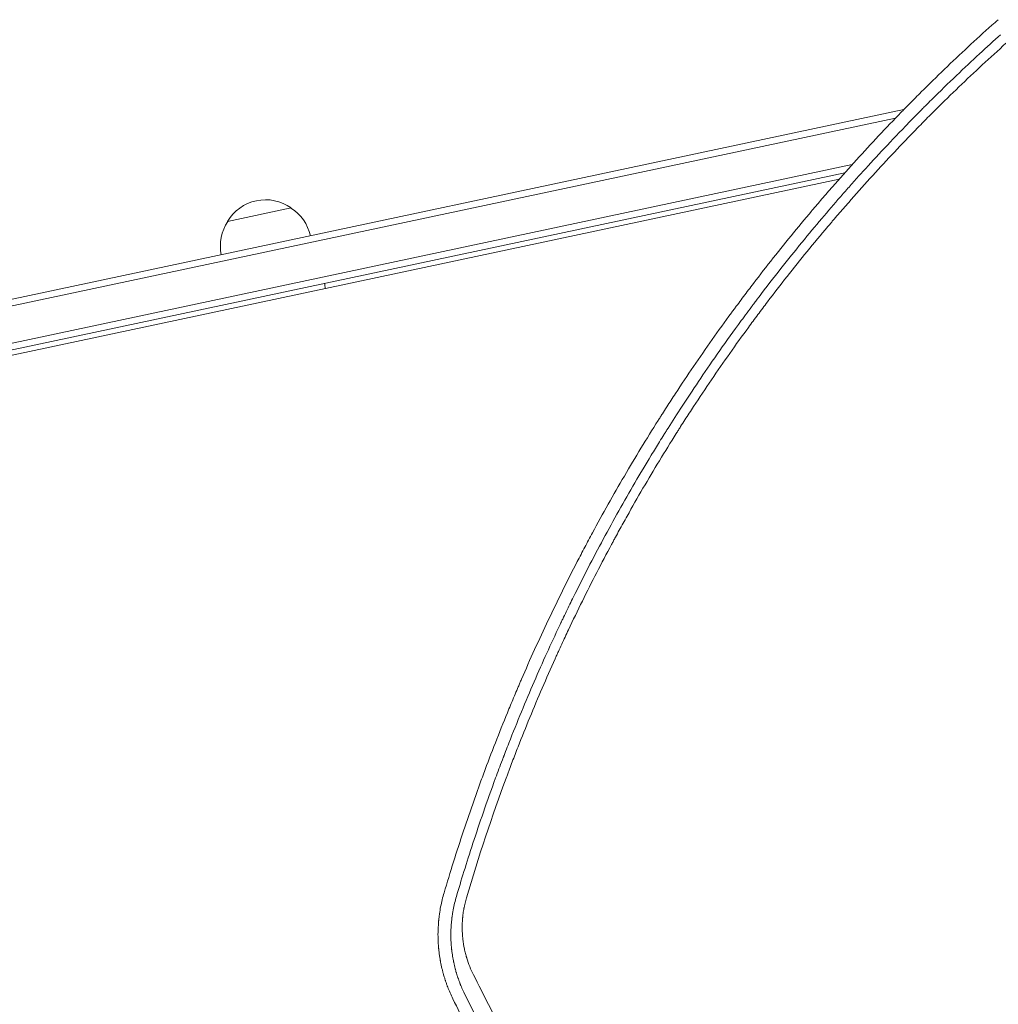
# Model space of a CAD drawing. Units: millimetres. Extents: x -6256 to 5597, y -4536 to 4782.
# Drawn here: x -628 to -252, y -385 to -7 of the extents above; entities that cross this region are included whole.
import ezdxf

# ---------------------------------------------------------------- set-up
doc = ezdxf.new("R2010")
doc.units = ezdxf.units.MM
doc.header["$LTSCALE"] = 20
doc.layers.add('2d', color=230, linetype='Continuous')

msp = doc.modelspace()

# ---------------------------------------------------------------- linework, layer by layer
at = {"layer": '2d', "lineweight": 0}
for p, q in [((-288.07, -41.81), (-1012.62, -195.81)), ((-291.2, -45.03), (-1012.1, -198.26)), ((-1007.09, -211.51), (-307.87, -62.88)), ((-1006.51, -213.94), (-310.7, -66.04)), ((-955.97, -205.24), (-312.93, -68.56)), ((-547.85, -84.76), (-523.4, -79.56))]:
    msp.add_line(p, q, dxfattribs=at)
for centre, radius, start, end in [((-533.23, -93.43), 17, 54.6679, 149.3321), ((-532.6, -93.98), 17, 12.6413, 57.8135), ((-533.58, -94.19), 17, 146.1865, 191.3587), ((-529.18, -112.48), 19, 5.9577, 12)]:
    msp.add_arc(centre, radius, start, end, dxfattribs=at)
msp.add_open_spline([(-251.75, -7.27), (-252.6, -7.95), (-253.43, -8.65), (-254.23, -9.37)], degree=3, dxfattribs=at)
for points, knots in [([(-254.23, -9.37), (-260.38, -14.89), (-266.44, -20.53), (-275.42, -29.17), (-279.87, -33.53), (-285.01, -38.69), (-287.57, -41.3), (-288.85, -42.6), (-289.48, -43.26), (-289.75, -43.54), (-289.94, -43.72), (-290.03, -43.82), (-295.98, -49.96), (-301.69, -56.06), (-310.03, -65.27), (-314.14, -69.89), (-318.83, -75.32), (-321.16, -78.03), (-322.32, -79.39), (-322.89, -80.07), (-323.14, -80.37), (-323.3, -80.56), (-323.39, -80.66), (-328.78, -87.04), (-334.01, -93.45), (-341.71, -103.23), (-345.53, -108.16), (-349.93, -114), (-352.11, -116.94), (-353.2, -118.41), (-353.67, -119.05), (-353.98, -119.47), (-354.13, -119.68), (-359.28, -126.71), (-364.13, -133.56), (-371.17, -143.9), (-374.63, -149.08), (-378.57, -155.15), (-380.52, -158.19), (-381.49, -159.72), (-381.9, -160.37), (-382.18, -160.8), (-382.32, -161.02), (-386.88, -168.24), (-391.19, -175.33), (-399.61, -189.73), (-403.7, -197.01), (-408.65, -206.19), (-409.63, -208.02), (-411.09, -210.79), (-411.57, -211.71), (-412.54, -213.57), (-414.95, -218.2), (-421.08, -230.31), (-426.43, -241.6), (-431.59, -252.97), (-433.48, -257.25), (-435.34, -261.55), (-435.75, -262.5), (-435.95, -262.97), (-436.55, -264.39), (-437.76, -267.24), (-442.13, -277.71), (-445.93, -287.39), (-449.59, -297.2), (-450.31, -299.17), (-451.21, -301.64), (-451.39, -302.13), (-451.74, -303.11), (-452.27, -304.59), (-454.19, -309.99), (-458.58, -322.8), (-462.32, -334.68), (-464.67, -342.62)], [0, 0, 0, 0, 0.0625, 0.0625, 0.09375, 0.109375, 0.117188, 0.121094, 0.123047, 0.124023, 0.124023, 0.125, 0.125, 0.1875, 0.1875, 0.21875, 0.234375, 0.242187, 0.246094, 0.248047, 0.249023, 0.249023, 0.25, 0.25, 0.3125, 0.3125, 0.34375, 0.359375, 0.367187, 0.371094, 0.373047, 0.373047, 0.375, 0.375, 0.4375, 0.4375, 0.46875, 0.484375, 0.492187, 0.496094, 0.498047, 0.498047, 0.5, 0.5, 0.5625, 0.5625, 0.625, 0.625, 0.640625, 0.640625, 0.648437, 0.648437, 0.65625, 0.6875, 0.75, 0.75, 0.78125, 0.785156, 0.785156, 0.789063, 0.789063, 0.796875, 0.8125, 0.875, 0.875, 0.890625, 0.890625, 0.894531, 0.894531, 0.898438, 0.90625, 0.9375, 1, 1, 1, 1]), ([(-459.93, -344.06), (-458.15, -338.01), (-456.06, -331.17), (-451.08, -315.97), (-448.21, -307.6), (-444.02, -296.23), (-443.15, -293.91), (-442.14, -291.25), (-442.01, -290.92), (-441.88, -290.58), (-441.85, -290.51), (-441.84, -290.48), (-441.8, -290.38), (-441.73, -290.18), (-441.45, -289.46), (-440.8, -287.76), (-438.58, -282.06), (-436.55, -277.02), (-431.68, -265.21), (-428.42, -257.71), (-423.57, -247), (-421.95, -243.52), (-420.15, -239.71), (-419.92, -239.23), (-419.7, -238.76), (-419.66, -238.68), (-419.65, -238.65), (-419.62, -238.59), (-419.55, -238.44), (-419.37, -238.06), (-418.74, -236.76), (-417.27, -233.69), (-412.21, -223.35), (-407.44, -214.09), (-399.56, -199.47), (-395.51, -192.24), (-389.28, -181.57), (-387.18, -178.05), (-384, -172.81), (-382.4, -170.21), (-380.52, -167.18), (-379.57, -165.68), (-379.1, -164.93), (-378.87, -164.55), (-378.75, -164.37), (-378.69, -164.27), (-378.66, -164.23), (-378.65, -164.21), (-378.64, -164.19), (-378.63, -164.18), (-375.29, -158.88), (-371.4, -152.87), (-362.43, -139.56), (-357.34, -132.24), (-350.14, -122.36), (-348.65, -120.35), (-346.93, -118.04), (-346.74, -117.79), (-346.5, -117.47), (-346.45, -117.4), (-346.36, -117.28), (-346.22, -117.1), (-345.72, -116.42), (-344.53, -114.84), (-343.44, -113.41), (-339.84, -108.67), (-337.02, -105.05), (-328.77, -94.64), (-323.56, -88.33), (-316.24, -79.73), (-313.89, -77.01), (-311.35, -74.1), (-311.06, -73.78), (-310.64, -73.3), (-310.51, -73.15), (-310.23, -72.83), (-309.53, -72.04), (-308.81, -71.23), (-307.06, -69.26), (-305.86, -67.91), (-299.59, -60.98), (-293.89, -54.83), (-285.79, -46.47), (-284.13, -44.77), (-282.19, -42.81), (-281.98, -42.6), (-281.65, -42.27), (-281.55, -42.16), (-281.34, -41.95), (-280.81, -41.42), (-279.45, -40.05), (-278.21, -38.82), (-274.1, -34.74), (-270.93, -31.65), (-261.73, -22.87), (-256.05, -17.65), (-250.89, -13.03)], [0, 0, 0, 0, 0.0625, 0.0625, 0.125, 0.125, 0.140625, 0.140625, 0.142578, 0.142822, 0.142822, 0.143066, 0.143066, 0.143555, 0.144531, 0.148438, 0.15625, 0.1875, 0.1875, 0.25, 0.25, 0.28125, 0.28125, 0.285156, 0.285645, 0.285645, 0.285889, 0.285889, 0.286133, 0.287109, 0.289063, 0.296875, 0.3125, 0.375, 0.375, 0.4375, 0.4375, 0.46875, 0.46875, 0.484375, 0.492188, 0.496094, 0.498047, 0.499023, 0.499512, 0.499756, 0.499878, 0.499939, 0.499939, 0.5, 0.5, 0.5625, 0.5625, 0.625, 0.625, 0.640625, 0.640625, 0.642578, 0.642578, 0.643066, 0.643066, 0.643555, 0.644531, 0.648438, 0.65625, 0.65625, 0.6875, 0.6875, 0.75, 0.75, 0.78125, 0.78125, 0.785156, 0.785156, 0.787109, 0.787109, 0.789063, 0.796875, 0.796875, 0.8125, 0.8125, 0.875, 0.875, 0.890625, 0.890625, 0.892578, 0.892578, 0.893555, 0.893555, 0.894531, 0.898438, 0.90625, 0.90625, 0.9375, 0.9375, 1, 1, 1, 1]), ([(-248.8, -16.33), (-254.94, -21.83), (-260.97, -27.42), (-269.83, -35.92), (-274.21, -40.2), (-279.25, -45.25), (-281.75, -47.79), (-282.99, -49.06), (-283.52, -49.61), (-283.88, -49.97), (-284.05, -50.15), (-289.93, -56.2), (-295.54, -62.17), (-303.8, -71.28), (-307.89, -75.87), (-312.59, -81.29), (-314.93, -84.02), (-316.09, -85.38), (-316.59, -85.97), (-316.92, -86.36), (-317.09, -86.56), (-322.59, -93.06), (-327.8, -99.44), (-335.42, -109.13), (-339.19, -114), (-342.88, -118.9), (-345.33, -122.18), (-346.55, -123.83), (-352.59, -132.07), (-357.32, -138.77), (-364.24, -148.95), (-367.67, -154.07), (-371.59, -160.1), (-373.53, -163.14), (-374.36, -164.44), (-374.91, -165.31), (-375.18, -165.75), (-379.84, -173.13), (-384.1, -180.15), (-390.32, -190.8), (-393.38, -196.15), (-396.87, -202.45), (-398.59, -205.61), (-399.45, -207.19), (-399.82, -207.87), (-400.06, -208.32), (-400.18, -208.55), (-404.17, -215.96), (-407.91, -223.22), (-413.34, -234.22), (-416.01, -239.74), (-419.05, -246.23), (-420.54, -249.48), (-421.18, -250.88), (-421.6, -251.81), (-421.81, -252.28), (-425.38, -260.19), (-428.61, -267.69), (-433.26, -279), (-435.53, -284.68), (-438.1, -291.33), (-439.36, -294.66), (-439.9, -296.09), (-440.25, -297.04), (-440.43, -297.52), (-446.25, -313.22), (-451.41, -328.74), (-456.05, -344.53)], [0, 0, 0, 0, 0.0625, 0.0625, 0.09375, 0.109375, 0.117188, 0.121094, 0.123047, 0.123047, 0.125, 0.125, 0.1875, 0.1875, 0.21875, 0.234375, 0.242188, 0.246094, 0.248047, 0.248047, 0.25, 0.25, 0.3125, 0.3125, 0.34375, 0.359375, 0.359375, 0.375, 0.375, 0.4375, 0.4375, 0.46875, 0.484375, 0.492188, 0.496094, 0.496094, 0.5, 0.5, 0.5625, 0.5625, 0.59375, 0.609375, 0.617188, 0.621094, 0.623047, 0.623047, 0.625, 0.625, 0.6875, 0.6875, 0.71875, 0.734375, 0.742188, 0.746094, 0.746094, 0.75, 0.75, 0.8125, 0.8125, 0.84375, 0.859375, 0.867188, 0.871094, 0.871094, 0.875, 0.875, 1, 1, 1, 1]), ([(-464.67, -342.62), (-465.19, -344.37), (-465.62, -346.15), (-466.15, -348.86), (-466.3, -349.77), (-466.49, -351.15), (-466.58, -351.84), (-466.67, -352.65), (-466.71, -353.05), (-466.73, -353.26), (-466.74, -353.36), (-466.75, -353.4), (-466.75, -353.43), (-466.75, -353.45), (-466.91, -355.17), (-467, -356.97), (-466.99, -359.06), (-466.99, -359.29), (-466.98, -359.55), (-466.98, -359.58), (-466.98, -359.64), (-466.98, -359.67), (-466.98, -359.75), (-466.98, -359.91), (-466.96, -360.5), (-466.92, -361.48), (-466.86, -362.57), (-466.8, -363.34), (-466.76, -363.73), (-466.74, -363.92), (-466.74, -364), (-466.73, -364.06), (-466.73, -364.09), (-466.64, -364.95), (-466.54, -365.79), (-466.36, -367.06), (-466.26, -367.7), (-466.13, -368.45), (-466.06, -368.83), (-466.03, -369.02), (-466.01, -369.11), (-466, -369.15), (-466, -369.18), (-465.99, -369.2), (-465.84, -369.99), (-465.67, -370.8), (-465.38, -372.04), (-465.27, -372.45), (-465.11, -373.08), (-465.02, -373.4), (-464.92, -373.77), (-464.87, -373.96), (-464.84, -374.05), (-464.83, -374.09), (-464.82, -374.12), (-464.82, -374.13), (-464.68, -374.62), (-464.54, -375.06), (-464.36, -375.65), (-464.3, -375.84), (-464.21, -376.11), (-464.17, -376.24), (-464.12, -376.38), (-464.1, -376.46), (-464.09, -376.49), (-464.08, -376.51), (-464.08, -376.52), (-464.08, -376.52), (-463.94, -376.91), (-463.74, -377.49), (-463.5, -378.17), (-463.37, -378.51), (-463.31, -378.68), (-463.27, -378.76), (-463.26, -378.8), (-463.25, -378.82), (-463.24, -378.83), (-462.71, -380.23), (-462.07, -381.72), (-461.3, -383.3)], [0, 0, 0, 0, 0.125, 0.125, 0.1875, 0.1875, 0.21875, 0.234375, 0.242187, 0.246094, 0.248047, 0.249023, 0.249023, 0.25, 0.25, 0.375, 0.375, 0.390625, 0.390625, 0.392578, 0.392578, 0.394531, 0.394531, 0.398437, 0.40625, 0.4375, 0.46875, 0.484375, 0.492187, 0.496094, 0.498047, 0.498047, 0.5, 0.5, 0.5625, 0.5625, 0.59375, 0.609375, 0.617188, 0.621094, 0.623047, 0.624023, 0.624023, 0.625, 0.625, 0.6875, 0.6875, 0.71875, 0.71875, 0.734375, 0.742188, 0.746094, 0.748047, 0.749023, 0.749023, 0.75, 0.75, 0.78125, 0.78125, 0.796875, 0.796875, 0.804688, 0.808594, 0.810547, 0.811523, 0.812012, 0.812012, 0.8125, 0.8125, 0.84375, 0.859375, 0.867188, 0.871094, 0.873047, 0.874023, 0.874023, 0.875, 0.875, 1, 1, 1, 1]), ([(-456.81, -381.38), (-457.18, -380.61), (-457.51, -379.89), (-457.94, -378.9), (-458.08, -378.58), (-458.26, -378.12), (-458.35, -377.89), (-458.45, -377.64), (-458.5, -377.52), (-458.53, -377.45), (-458.54, -377.42), (-458.54, -377.41), (-458.55, -377.4), (-458.55, -377.4), (-458.69, -377.04), (-458.89, -376.51), (-459.1, -375.91), (-459.21, -375.61), (-459.26, -375.46), (-459.28, -375.39), (-459.29, -375.35), (-459.3, -375.33), (-459.3, -375.32), (-459.31, -375.32), (-459.4, -375.04), (-459.5, -374.73), (-459.67, -374.2), (-459.73, -374.01), (-459.82, -373.71), (-459.87, -373.56), (-459.93, -373.37), (-459.95, -373.27), (-459.97, -373.23), (-459.97, -373.2), (-459.98, -373.19), (-459.98, -373.19), (-460.14, -372.65), (-460.24, -372.26), (-460.31, -371.99), (-460.32, -371.96), (-460.33, -371.93), (-460.33, -371.92), (-460.33, -371.92), (-460.34, -371.9), (-460.35, -371.87), (-460.38, -371.75), (-460.45, -371.46), (-460.52, -371.18), (-460.62, -370.8), (-460.66, -370.6), (-460.76, -370.2), (-460.84, -369.82), (-460.94, -369.35), (-461.01, -369.03), (-461.04, -368.87), (-461.06, -368.8), (-461.06, -368.75), (-461.07, -368.73), (-461.23, -367.93), (-461.36, -367.16), (-461.54, -365.99), (-461.62, -365.41), (-461.7, -364.73), (-461.74, -364.39), (-461.76, -364.22), (-461.77, -364.13), (-461.77, -364.1), (-461.77, -364.07), (-461.77, -364.06), (-461.86, -363.2), (-461.93, -362.37), (-461.99, -361.18), (-462.01, -360.74), (-462.03, -360.29), (-462.03, -360.22), (-462.03, -360.17), (-462.03, -360.14), (-462.04, -360), (-462.04, -359.89), (-462.05, -359.56), (-462.05, -359.35), (-462.05, -358.7), (-462.05, -358.28), (-462.04, -357.68), (-462.04, -357.38), (-462.03, -357.04), (-462.02, -356.87), (-462.02, -356.8), (-462.02, -356.76), (-462.02, -356.75), (-462.01, -356.72), (-462, -356.26), (-461.97, -355.82), (-461.92, -354.98), (-461.89, -354.57), (-461.82, -353.79), (-461.78, -353.39), (-461.71, -352.76), (-461.67, -352.44), (-461.62, -352.05), (-461.6, -351.86), (-461.59, -351.78), (-461.58, -351.72), (-461.57, -351.69), (-461.51, -351.24), (-461.42, -350.6), (-461.29, -349.86), (-461.23, -349.5), (-461.2, -349.34), (-461.18, -349.24), (-461.17, -349.19), (-460.83, -347.42), (-460.42, -345.73), (-459.93, -344.06)], [0, 0, 0, 0, 0.0625, 0.0625, 0.09375, 0.09375, 0.109375, 0.117187, 0.121094, 0.123047, 0.124023, 0.124512, 0.124512, 0.125, 0.125, 0.15625, 0.171875, 0.179687, 0.183594, 0.185547, 0.186523, 0.187012, 0.187012, 0.1875, 0.1875, 0.21875, 0.21875, 0.234375, 0.234375, 0.242187, 0.246094, 0.248047, 0.249023, 0.249512, 0.249512, 0.25, 0.25, 0.28125, 0.28125, 0.285156, 0.285645, 0.285645, 0.286133, 0.286133, 0.287109, 0.289062, 0.296875, 0.3125, 0.3125, 0.328125, 0.328125, 0.34375, 0.359375, 0.367187, 0.371094, 0.373047, 0.373047, 0.375, 0.375, 0.4375, 0.4375, 0.46875, 0.484375, 0.492187, 0.496094, 0.498047, 0.499023, 0.499023, 0.5, 0.5, 0.5625, 0.5625, 0.59375, 0.597656, 0.599609, 0.599609, 0.601562, 0.601562, 0.609375, 0.609375, 0.625, 0.625, 0.65625, 0.65625, 0.671875, 0.679687, 0.683594, 0.685547, 0.685547, 0.686523, 0.686523, 0.6875, 0.71875, 0.71875, 0.75, 0.75, 0.78125, 0.78125, 0.796875, 0.804687, 0.808594, 0.810547, 0.810547, 0.8125, 0.8125, 0.84375, 0.859375, 0.867187, 0.871094, 0.871094, 0.875, 0.875, 1, 1, 1, 1]), ([(-456.05, -344.53), (-456.25, -345.2), (-456.52, -346.2), (-456.78, -347.39), (-456.9, -347.98), (-456.96, -348.28), (-456.99, -348.4), (-457, -348.49), (-457.01, -348.53), (-457.14, -349.24), (-457.3, -350.24), (-457.44, -351.41), (-457.5, -352), (-457.52, -352.26), (-457.54, -352.43), (-457.55, -352.51), (-457.61, -353.26), (-457.67, -354.26), (-457.69, -355.42), (-457.69, -356.01), (-457.69, -356.3), (-457.69, -356.42), (-457.69, -356.51), (-457.69, -356.55), (-457.67, -357.23), (-457.64, -358.2), (-457.55, -359.32), (-457.5, -359.88), (-457.47, -360.16), (-457.45, -360.28), (-457.45, -360.36), (-457.44, -360.41), (-457.3, -361.67), (-457.1, -362.89), (-456.73, -364.7), (-456.52, -365.6), (-456.24, -366.64), (-456.09, -367.16), (-456.02, -367.42), (-455.98, -367.55), (-455.96, -367.6), (-455.95, -367.64), (-455.95, -367.66), (-455.26, -369.91), (-454.4, -372.06), (-453.34, -374.14)], [0, 0, 0, 0, 0.0625, 0.09375, 0.109375, 0.117188, 0.121094, 0.121094, 0.125, 0.125, 0.1875, 0.21875, 0.234375, 0.242188, 0.242188, 0.25, 0.25, 0.3125, 0.34375, 0.359375, 0.367187, 0.371094, 0.371094, 0.375, 0.375, 0.4375, 0.46875, 0.484375, 0.492187, 0.496094, 0.496094, 0.5, 0.5, 0.625, 0.625, 0.6875, 0.71875, 0.734375, 0.742187, 0.746094, 0.748047, 0.748047, 0.75, 0.75, 1, 1, 1, 1]), ([(-453.34, -374.14), (-449.5, -381.73), (-445.65, -389.32), (-439.89, -400.7), (-437.97, -404.49), (-435.09, -410.18), (-433.65, -413.02), (-431.97, -416.34), (-431.13, -417.99), (-430.71, -418.82), (-430.5, -419.24), (-430.4, -419.44), (-430.35, -419.53), (-430.32, -419.59), (-430.31, -419.62), (-422.35, -435.34), (-414.42, -451.01), (-406.51, -466.62)], [0, 0, 0, 0, 0.25, 0.25, 0.375, 0.375, 0.4375, 0.46875, 0.484375, 0.492187, 0.496094, 0.498047, 0.499023, 0.499023, 0.5, 0.5, 1, 1, 1, 1]), ([(-410.26, -473.31), (-418.57, -456.89), (-426.6, -441.03), (-442.11, -410.39), (-449.59, -395.62), (-456.81, -381.38)], [0, 0, 0, 0, 0.5, 0.5, 1, 1, 1, 1]), ([(-461.3, -383.3), (-457.68, -390.66), (-454, -398.15), (-448.36, -409.58), (-446.47, -413.42), (-443.6, -419.23), (-442.16, -422.15), (-440.47, -425.58), (-439.62, -427.3), (-439.19, -428.16), (-438.98, -428.59), (-438.87, -428.81), (-438.83, -428.9), (-438.8, -428.96), (-438.78, -428.99), (-431.31, -444.12), (-423.61, -459.68), (-415.67, -475.7)], [0, 0, 0, 0, 0.25, 0.25, 0.375, 0.375, 0.4375, 0.46875, 0.484375, 0.492188, 0.496094, 0.498047, 0.499023, 0.499023, 0.5, 0.5, 1, 1, 1, 1])]:
    msp.add_open_spline(points, degree=3, knots=knots, dxfattribs=at)

doc.saveas('drawing.dxf')
